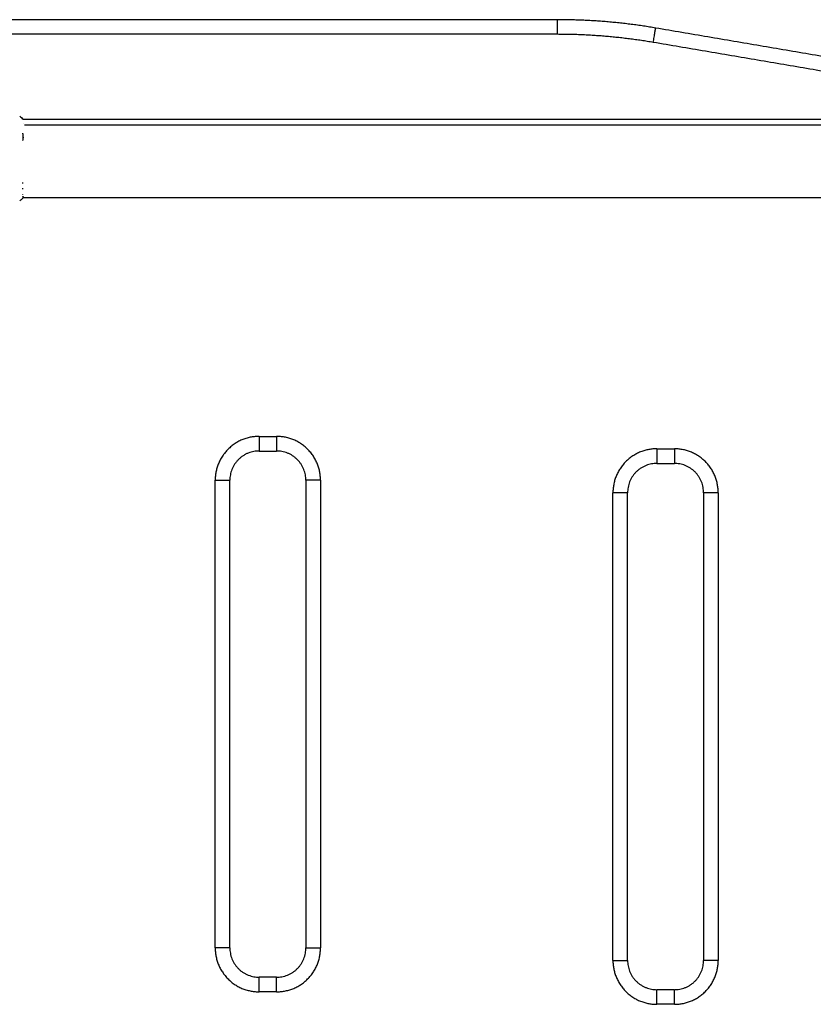
# Model space of a CAD drawing. Units: millimetres. Extents: x 1890.7 to 1908.5, y 7469.4 to 7485.4.
# Drawn here: x 1904.7 to 1904.9, y 7480.7 to 7481 of the extents above; entities that cross this region are included whole.
import ezdxf

# ---------------------------------------------------------------- set-up
doc = ezdxf.new("R2010")
doc.units = ezdxf.units.MM
doc.layers.add('Make2D$Visible$Curves', color=7, linetype='Continuous')
doc.layers.add('Make2D$Visible$Tangents', color=8, linetype='Continuous')

# ---------------------------------------------------------------- blocks, each defined once
blk = doc.blocks.new('OPSHA_S024D')
at = {"layer": 'Make2D$Visible$Curves', "lineweight": -3}
for points, degree in [([(1909.71418, 7477.40078), (1909.61517, 7477.40078), (1909.51615, 7477.40078)], 2), ([(1909.89054, 7477.37362), (1909.81915, 7477.38578), (1909.74777, 7477.39794)], 2), ([(1909.53029, 7477.36777), (1909.53068, 7477.36745), (1909.53106, 7477.36711), (1909.53143, 7477.36676)], 3), ([(1909.53142, 7477.36673), (1909.81916, 7477.36673), (1910.1069, 7477.36673)], 2), ([(1909.53143, 7477.36676), (1909.53143, 7477.36676), (1909.53143, 7477.36676), (1909.53143, 7477.36676)], 3), ([(1909.5315, 7477.36061), (1909.5315, 7477.36052), (1909.5315, 7477.36043), (1909.53151, 7477.36033)], 3), ([(1909.53129, 7477.33967), (1909.53097, 7477.33937), (1909.53063, 7477.33908), (1909.53029, 7477.33879)], 3), ([(1910.10685, 7477.33983), (1909.81915, 7477.33983), (1909.53145, 7477.33983)], 2), ([(1909.61215, 7477.25326), (1909.61515, 7477.25326), (1909.61815, 7477.25326)], 2), ([(1909.74815, 7477.24901), (1909.75115, 7477.24901), (1909.75415, 7477.24901)], 2), ([(1909.60215, 7477.08328), (1909.60215, 7477.16327), (1909.60215, 7477.24326)], 2), ([(1909.62815, 7477.24326), (1909.62815, 7477.16327), (1909.62815, 7477.08328)], 2), ([(1909.73815, 7477.07901), (1909.73815, 7477.15901), (1909.73815, 7477.23901)], 2), ([(1909.76415, 7477.23901), (1909.76415, 7477.15901), (1909.76415, 7477.07901)], 2), ([(1909.61815, 7477.07328), (1909.61515, 7477.07328), (1909.61215, 7477.07328)], 2), ([(1909.75415, 7477.06901), (1909.75115, 7477.06901), (1909.74815, 7477.06901)], 2)]:
    blk.add_open_spline(points, degree=degree, dxfattribs=at)
for points, weights in [([(1909.74777, 7477.39794), (1909.7311, 7477.40078), (1909.71418, 7477.40078)], [1, 0.996443607841, 1]), ([(1909.53148, 7477.36668), (1909.53142, 7477.36673), (1909.53137, 7477.36678)], [0.999486336684, 0.999735543021, 1]), ([(1909.53137, 7477.36678), (1909.53141, 7477.36677), (1909.53143, 7477.36676)], [1, 0.999453056896, 1]), ([(1909.53149, 7477.36526), (1909.53149, 7477.36528), (1909.53149, 7477.36531)], [1, 0.99999173388, 1]), ([(1909.53139, 7477.35946), (1909.53157, 7477.36074), (1909.53138, 7477.36202)], [1, 0.993020508934, 1]), ([(1909.5314, 7477.34477), (1909.53139, 7477.34493), (1909.53136, 7477.34508)], [1, 0.999858354511, 1]), ([(1909.53138, 7477.34084), (1909.53135, 7477.34094), (1909.53132, 7477.34103)], [1, 0.999744621081, 1]), ([(1909.53136, 7477.34287), (1909.53139, 7477.34302), (1909.53141, 7477.34318)], [1, 0.999858448556, 1]), ([(1909.53138, 7477.34028), (1909.53142, 7477.34031), (1909.53145, 7477.34034)], [1, 0.999931163839, 0.999868666754]), ([(1909.53145, 7477.34034), (1909.53143, 7477.34027), (1909.5314, 7477.34019)], [1, 0.999866658749, 1]), ([(1909.53145, 7477.33983), (1909.53137, 7477.33975), (1909.53129, 7477.33967)], [0.999195890518, 0.999574777448, 0.999991262207]), ([(1909.53129, 7477.33967), (1909.53137, 7477.33975), (1909.53145, 7477.33983)], [1, 0.999585083824, 0.999207414258]), ([(1909.53129, 7477.33967), (1909.53129, 7477.33967), (1909.53129, 7477.33967)], [1, 0.999941826578, 1]), ([(1909.53129, 7477.33967), (1909.53129, 7477.33967), (1909.53129, 7477.33967)], [1, 0.999982336666, 1]), ([(1909.53135, 7477.34013), (1909.53137, 7477.3402), (1909.53138, 7477.34028)], [1, 0.999855112751, 1]), ([(1909.61215, 7477.25326), (1909.60215, 7477.25326), (1909.60215, 7477.24326)], [0.999999999999, 0.707106781187, 1]), ([(1909.62815, 7477.24326), (1909.62815, 7477.25326), (1909.61815, 7477.25326)], [1, 0.707106781187, 1]), ([(1909.74815, 7477.24901), (1909.73815, 7477.24901), (1909.73815, 7477.23901)], [1, 0.707106781187, 1]), ([(1909.76415, 7477.23901), (1909.76415, 7477.24901), (1909.75415, 7477.24901)], [1, 0.707106781187, 1]), ([(1909.60215, 7477.08328), (1909.60215, 7477.07328), (1909.61215, 7477.07328)], [1, 0.707106781187, 1]), ([(1909.61815, 7477.07328), (1909.62815, 7477.07328), (1909.62815, 7477.08328)], [1, 0.707106781187, 1]), ([(1909.73815, 7477.07901), (1909.73815, 7477.06901), (1909.74815, 7477.06901)], [1, 0.707106781187, 1]), ([(1909.75415, 7477.06901), (1909.76415, 7477.06901), (1909.76415, 7477.07901)], [1, 0.707106781187, 1])]:
    blk.add_rational_spline(points, weights, degree=2, dxfattribs=at)
blk.add_open_spline([(1909.53143, 7477.36676), (1909.53143, 7477.36675), (1909.53143, 7477.36675), (1909.53144, 7477.36673), (1909.53145, 7477.36673), (1909.53146, 7477.36671), (1909.53147, 7477.3667), (1909.53148, 7477.36668)], degree=3, knots=[-0.9407426, -0.9407426, -0.9407426, -0.9407426, -0.5011318, -0.5011318, -0.2505659, -0.2505659, 0, 0, 0, 0], dxfattribs=at)
at = {"layer": 'Make2D$Visible$Tangents', "lineweight": -3}
for points, weights in [([(1909.71418, 7477.39578), (1909.71418, 7477.40078), (1909.71418, 7477.40078)], [1, 0.707106781187, 1]), ([(1909.74693, 7477.39301), (1909.74777, 7477.39794), (1909.74777, 7477.39794)], [1, 0.707106781186, 1]), ([(1909.74693, 7477.39301), (1909.73067, 7477.39578), (1909.71418, 7477.39578)], [1, 0.996443607841, 1]), ([(1909.61215, 7477.25826), (1909.59715, 7477.25826), (1909.59715, 7477.24326)], [1, 0.707106781187, 1]), ([(1909.61215, 7477.25826), (1909.61215, 7477.25326), (1909.61215, 7477.25326)], [1, 0.707106781187, 1]), ([(1909.61815, 7477.25826), (1909.61815, 7477.25326), (1909.61815, 7477.25326)], [1, 0.707106781178, 1]), ([(1909.63315, 7477.24326), (1909.63315, 7477.25826), (1909.61815, 7477.25826)], [1, 0.707106781187, 1]), ([(1909.74815, 7477.25401), (1909.73315, 7477.25401), (1909.73315, 7477.23901)], [1, 0.707106781186, 1]), ([(1909.74815, 7477.25401), (1909.74815, 7477.24901), (1909.74815, 7477.24901)], [1, 0.707106781187, 1]), ([(1909.75415, 7477.25401), (1909.75415, 7477.24901), (1909.75415, 7477.24901)], [1, 0.707106781177, 1]), ([(1909.76915, 7477.23901), (1909.76915, 7477.25401), (1909.75415, 7477.25401)], [1, 0.707106781187, 1]), ([(1909.59715, 7477.24326), (1909.60215, 7477.24326), (1909.60215, 7477.24326)], [1, 0.707106781187, 1]), ([(1909.63315, 7477.24326), (1909.62815, 7477.24326), (1909.62815, 7477.24326)], [1, 0.707106781187, 1]), ([(1909.73815, 7477.23901), (1909.73815, 7477.23901), (1909.73315, 7477.23901)], [1, 0.707106781187, 1]), ([(1909.76915, 7477.23901), (1909.76415, 7477.23901), (1909.76415, 7477.23901)], [1, 0.707106781187, 1]), ([(1909.60215, 7477.08328), (1909.60215, 7477.08328), (1909.59715, 7477.08328)], [1, 0.707106781186, 1]), ([(1909.59715, 7477.08328), (1909.59715, 7477.06828), (1909.61215, 7477.06828)], [1, 0.707106781186, 1]), ([(1909.61815, 7477.06828), (1909.63315, 7477.06828), (1909.63315, 7477.08328)], [1, 0.707106781186, 1]), ([(1909.62815, 7477.08328), (1909.62815, 7477.08328), (1909.63315, 7477.08328)], [1, 0.707106781187, 1]), ([(1909.73315, 7477.07901), (1909.73815, 7477.07901), (1909.73815, 7477.07901)], [1, 0.707106781187, 1]), ([(1909.73315, 7477.07901), (1909.73315, 7477.06401), (1909.74815, 7477.06401)], [1, 0.707106781187, 1]), ([(1909.75415, 7477.06401), (1909.76915, 7477.06401), (1909.76915, 7477.07901)], [1, 0.707106781187, 1]), ([(1909.76915, 7477.07901), (1909.76415, 7477.07901), (1909.76415, 7477.07901)], [1, 0.707106781186, 1]), ([(1909.61215, 7477.06828), (1909.61215, 7477.07328), (1909.61215, 7477.07328)], [1, 0.707106781178, 1]), ([(1909.61815, 7477.06828), (1909.61815, 7477.07328), (1909.61815, 7477.07328)], [1, 0.707106781187, 1]), ([(1909.74815, 7477.06401), (1909.74815, 7477.06901), (1909.74815, 7477.06901)], [1, 0.707106781208, 1]), ([(1909.75415, 7477.06401), (1909.75415, 7477.06901), (1909.75415, 7477.06901)], [1, 0.707106781187, 1])]:
    blk.add_rational_spline(points, weights, degree=2, dxfattribs=at)
for points in [[(1909.71418, 7477.39578), (1909.61517, 7477.39578), (1909.51615, 7477.39578)], [(1909.8897, 7477.36869), (1909.81831, 7477.38085), (1909.74693, 7477.39301)], [(1910.10802, 7477.36472), (1909.81999, 7477.36472), (1909.53197, 7477.36472)], [(1909.61215, 7477.25826), (1909.61515, 7477.25826), (1909.61815, 7477.25826)], [(1909.74815, 7477.25401), (1909.75115, 7477.25401), (1909.75415, 7477.25401)], [(1909.59715, 7477.08328), (1909.59715, 7477.16327), (1909.59715, 7477.24326)], [(1909.63315, 7477.24326), (1909.63315, 7477.16327), (1909.63315, 7477.08328)], [(1909.73315, 7477.07901), (1909.73315, 7477.15901), (1909.73315, 7477.23901)], [(1909.76915, 7477.23901), (1909.76915, 7477.15901), (1909.76915, 7477.07901)], [(1909.61815, 7477.06828), (1909.61515, 7477.06828), (1909.61215, 7477.06828)], [(1909.75415, 7477.06401), (1909.75115, 7477.06401), (1909.74815, 7477.06401)]]:
    blk.add_open_spline(points, degree=2, dxfattribs=at)

msp = doc.modelspace()

# ---------------------------------------------------------------- block references
at = {"layer": 'Make2D$Visible$Tangents', "color": 3}
msp.add_blockref('OPSHA_S024D', (-4.85181, 3.64329), dxfattribs=at)

doc.saveas('drawing.dxf')
